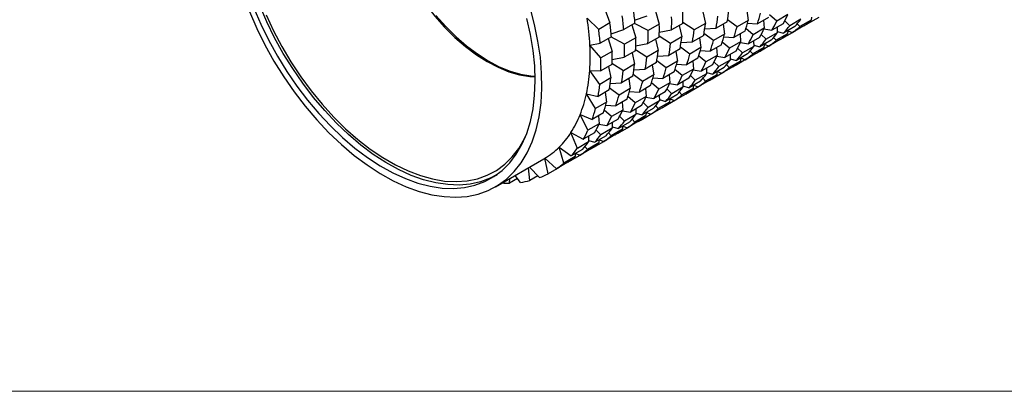
# Model space of a CAD drawing. Units: millimetres. Extents: x 10 to 410, y 10 to 287.
# Drawn here: x 214 to 344, y 10 to 59 of the extents above; entities that cross this region are included whole.
import ezdxf

# ---------------------------------------------------------------- set-up
doc = ezdxf.new("R2010")
doc.units = ezdxf.units.MM

msp = doc.modelspace()

# ---------------------------------------------------------------- linework, layer by layer
at = {"color": 7, "linetype": 'Continuous', "lineweight": 25}
for p, q in [((291.15, 60.33), (291.82, 58.52)), ((297.83, 60.06), (298.33, 58.37)), ((304.07, 59.98), (304.41, 58.46)), ((309.86, 60.16), (310.06, 58.86)), ((290.34, 57.67), (288.81, 59.15)), ((291.82, 58.52), (290.34, 57.67)), ((295.12, 58.49), (293.64, 57.64)), ((296.85, 57.52), (295.07, 58.46)), ((295.08, 58.88), (296.75, 59.44)), ((301.43, 58.45), (299.95, 57.6)), ((302.93, 57.61), (301.43, 58.56)), ((304.41, 58.46), (302.93, 57.61)), ((307.3, 58.68), (305.82, 57.83)), ((308.58, 58), (307.33, 58.92)), ((310.06, 58.86), (308.58, 58)), ((309.94, 58.47), (311.26, 58.39)), ((312.74, 59.25), (311.26, 58.39)), ((312.09, 58.87), (312.18, 57.83)), ((313.81, 58.77), (312.85, 59.59)), ((315.29, 59.62), (313.81, 58.77)), ((315.53, 58.16), (314.87, 58.8)), ((317, 59.02), (315.53, 58.16)), ((318.35, 58.88), (316.87, 58.03)), ((319.36, 59.25), (317.88, 58.4)), ((318.38, 59.28), (318.35, 58.88)), ((291.97, 57.08), (293.64, 57.64)), ((294.72, 58.26), (295.22, 56.58)), ((298.33, 58.37), (296.85, 57.52)), ((298.32, 57.29), (299.95, 57.6)), ((300.96, 58.18), (301.3, 56.67)), ((305.47, 56.21), (304.22, 57.13)), ((304.31, 57.74), (305.82, 57.83)), ((306.75, 58.36), (306.95, 57.06)), ((309.63, 57.45), (308.15, 56.6)), ((310.7, 56.97), (309.73, 57.79)), ((312.18, 57.83), (310.7, 56.97)), ((312.13, 57.74), (313.19, 57.56)), ((313.89, 57.22), (312.42, 56.37)), ((314.67, 58.41), (313.19, 57.56)), ((313.89, 57.96), (313.89, 57.22)), ((313.89, 57.4), (314.72, 57.17)), ((316.2, 58.03), (314.72, 57.17)), ((316.25, 57.45), (314.77, 56.6)), ((315.27, 57.49), (315.24, 57.08)), ((315.3, 57.5), (315.9, 57.28)), ((317.38, 58.13), (315.9, 57.28)), ((316.25, 57.48), (316.25, 57.45)), ((316.87, 58.03), (316.52, 58.42)), ((289.19, 55.6), (290.53, 55.85)), ((292.01, 56.7), (290.53, 55.85)), ((291.61, 56.47), (292.11, 54.78)), ((293.74, 55.72), (291.95, 56.67)), ((295.22, 56.58), (293.74, 55.72)), ((298.31, 56.66), (296.84, 55.8)), ((297.85, 56.39), (298.19, 54.87)), ((299.82, 55.81), (298.32, 56.76)), ((301.3, 56.67), (299.82, 55.81)), ((301.2, 55.94), (302.71, 56.03)), ((304.19, 56.88), (302.71, 56.03)), ((303.63, 56.57), (303.83, 55.27)), ((306.95, 57.06), (305.47, 56.21)), ((307.59, 55.18), (306.62, 55.99)), ((306.83, 56.68), (308.15, 56.6)), ((309.06, 56.03), (307.59, 55.18)), ((308.98, 57.07), (309.06, 56.03)), ((309.02, 55.94), (310.08, 55.76)), ((311.55, 56.62), (310.08, 55.76)), ((310.77, 56.17), (310.78, 55.42)), ((313.09, 56.23), (311.61, 55.38)), ((312.42, 56.37), (311.75, 57.01)), ((314.27, 56.33), (312.79, 55.48)), ((313.76, 56.23), (313.41, 56.62)), ((315.24, 57.08), (313.76, 56.23)), ((290.63, 53.93), (289.19, 55.6)), ((292.11, 54.78), (290.63, 53.93)), ((295.2, 54.86), (293.72, 54.01)), ((294.74, 54.59), (295.07, 53.07)), ((296.71, 54.02), (295.2, 54.96)), ((295.21, 55.49), (296.84, 55.8)), ((298.19, 54.87), (296.71, 54.02)), ((301.07, 55.09), (299.6, 54.23)), ((300.52, 54.77), (300.72, 53.47)), ((302.36, 54.41), (301.11, 55.33)), ((303.83, 55.27), (302.36, 54.41)), ((303.72, 54.88), (305.04, 54.8)), ((306.52, 55.65), (305.04, 54.8)), ((305.87, 55.28), (305.95, 54.23)), ((308.44, 54.82), (306.97, 53.97)), ((309.3, 54.57), (308.64, 55.21)), ((310.78, 55.42), (309.3, 54.57)), ((311.16, 54.54), (309.68, 53.68)), ((310.65, 54.43), (310.3, 54.82)), ((312.13, 55.29), (310.65, 54.43)), ((310.78, 55.61), (311.61, 55.38)), ((313.13, 55.66), (311.66, 54.8)), ((312.15, 55.69), (312.13, 55.29)), ((312.19, 55.71), (312.79, 55.48)), ((313.14, 55.68), (313.13, 55.66)), ((292.1, 53.7), (293.72, 54.01)), ((297.96, 53.29), (296.49, 52.44)), ((299.25, 52.62), (298, 53.53)), ((298.08, 54.14), (299.6, 54.23)), ((300.72, 53.47), (299.25, 52.62)), ((303.41, 53.86), (301.93, 53.01)), ((302.75, 53.48), (302.84, 52.44)), ((304.47, 53.38), (303.51, 54.2)), ((305.95, 54.23), (304.47, 53.38)), ((306.19, 52.77), (305.53, 53.41)), ((305.91, 54.15), (306.97, 53.97)), ((307.67, 53.63), (306.19, 52.77)), ((309.02, 53.49), (307.54, 52.64)), ((307.66, 54.37), (307.67, 53.63)), ((307.67, 53.81), (308.5, 53.58)), ((309.98, 54.43), (308.5, 53.58)), ((310.02, 53.86), (308.54, 53.01)), ((309.04, 53.89), (309.02, 53.49)), ((309.07, 53.91), (309.68, 53.68)), ((310.03, 53.88), (310.02, 53.86)), ((289.16, 52.25), (290.62, 52.21)), ((290.49, 50.43), (289.16, 52.25)), ((292.09, 53.06), (290.62, 52.21)), ((291.62, 52.79), (291.96, 51.28)), ((293.6, 52.22), (292.09, 53.17)), ((295.07, 53.07), (293.6, 52.22)), ((294.97, 52.35), (296.49, 52.44)), ((297.41, 52.97), (297.61, 51.67)), ((300.3, 52.06), (298.82, 51.21)), ((301.36, 51.59), (300.4, 52.4)), ((300.61, 53.08), (301.93, 53.01)), ((302.84, 52.44), (301.36, 51.59)), ((302.8, 52.35), (303.85, 52.17)), ((305.33, 53.02), (303.85, 52.17)), ((304.55, 52.57), (304.56, 51.83)), ((304.56, 52.01), (305.39, 51.78)), ((306.87, 52.64), (305.39, 51.78)), ((306.91, 52.07), (305.43, 51.21)), ((305.93, 52.1), (305.9, 51.69)), ((305.96, 52.12), (306.57, 51.89)), ((308.05, 52.74), (306.57, 51.89)), ((306.91, 52.09), (306.91, 52.07)), ((307.54, 52.64), (307.18, 53.03)), ((291.96, 51.28), (290.49, 50.43)), ((291.86, 50.55), (293.37, 50.64)), ((294.85, 51.5), (293.37, 50.64)), ((294.3, 51.18), (294.5, 49.88)), ((296.13, 50.82), (294.89, 51.74)), ((297.61, 51.67), (296.13, 50.82)), ((297.5, 51.29), (298.82, 51.21)), ((299.73, 50.64), (298.25, 49.79)), ((299.64, 51.68), (299.73, 50.64)), ((302.22, 51.23), (300.74, 50.38)), ((301.44, 50.78), (301.45, 50.04)), ((303.76, 50.84), (302.28, 49.99)), ((303.08, 50.98), (302.42, 51.62)), ((304.56, 51.83), (303.08, 50.98)), ((304.93, 50.95), (303.46, 50.09)), ((304.43, 50.84), (304.07, 51.23)), ((305.9, 51.69), (304.43, 50.84)), ((291.74, 49.7), (290.27, 48.85)), ((291.19, 49.38), (291.39, 48.08)), ((293.02, 49.02), (291.78, 49.94)), ((294.5, 49.88), (293.02, 49.02)), ((294.38, 49.49), (295.71, 49.41)), ((297.19, 50.27), (295.71, 49.41)), ((296.53, 49.89), (296.62, 48.85)), ((298.25, 49.79), (297.29, 50.61)), ((299.11, 49.43), (297.63, 48.58)), ((299.97, 49.18), (299.31, 49.82)), ((299.69, 50.56), (300.74, 50.38)), ((301.45, 50.04), (299.97, 49.18)), ((301.32, 49.05), (300.96, 49.44)), ((302.79, 49.9), (301.32, 49.05)), ((301.45, 50.22), (302.28, 49.99)), ((303.8, 50.27), (302.32, 49.42)), ((302.82, 50.3), (302.79, 49.9)), ((302.85, 50.32), (303.46, 50.09)), ((303.8, 50.29), (303.8, 50.27)), ((288.72, 49.18), (290.27, 48.85)), ((289.92, 47.23), (288.72, 49.18)), ((291.39, 48.08), (289.92, 47.23)), ((294.08, 48.47), (292.6, 47.62)), ((293.42, 48.09), (293.51, 47.05)), ((295.14, 47.99), (294.18, 48.81)), ((296.62, 48.85), (295.14, 47.99)), ((296.57, 48.76), (297.63, 48.58)), ((298.34, 48.24), (296.86, 47.39)), ((299.68, 48.1), (298.2, 47.25)), ((298.33, 48.98), (298.34, 48.24)), ((298.34, 48.42), (299.17, 48.19)), ((300.64, 49.05), (299.17, 48.19)), ((300.69, 48.47), (299.21, 47.62)), ((299.71, 48.51), (299.68, 48.1)), ((299.74, 48.52), (300.34, 48.3)), ((301.82, 49.15), (300.34, 48.3)), ((300.69, 48.5), (300.69, 48.47)), ((292.03, 46.2), (291.07, 47.01)), ((291.27, 47.7), (292.6, 47.62)), ((293.51, 47.05), (292.03, 46.2)), ((293.46, 46.96), (294.52, 46.78)), ((296, 47.64), (294.52, 46.78)), ((295.22, 47.19), (295.23, 46.44)), ((297.53, 47.25), (296.06, 46.4)), ((296.86, 47.39), (296.2, 48.03)), ((298.71, 47.35), (297.23, 46.5)), ((298.2, 47.25), (297.85, 47.64)), ((287.9, 46.44), (289.49, 45.82)), ((288.92, 44.4), (287.9, 46.44)), ((290.96, 46.67), (289.49, 45.82)), ((290.31, 46.3), (290.4, 45.25)), ((292.89, 45.84), (291.41, 44.99)), ((294.42, 45.45), (292.94, 44.6)), ((293.75, 45.59), (293.09, 46.23)), ((295.23, 46.44), (293.75, 45.59)), ((295.6, 45.56), (294.12, 44.7)), ((295.09, 45.45), (294.74, 45.84)), ((296.57, 46.31), (295.09, 45.45)), ((295.22, 46.63), (296.06, 46.4)), ((297.58, 46.68), (296.1, 45.82)), ((296.6, 46.71), (296.57, 46.31)), ((296.63, 46.73), (297.23, 46.5)), ((297.58, 46.7), (297.58, 46.68)), ((290.4, 45.25), (288.92, 44.4)), ((290.64, 43.79), (289.98, 44.43)), ((290.35, 45.17), (291.41, 44.99)), ((292.11, 44.65), (290.64, 43.79)), ((293.46, 44.51), (291.98, 43.66)), ((292.11, 45.39), (292.11, 44.65)), ((292.11, 44.83), (292.94, 44.6)), ((294.47, 44.88), (292.99, 44.03)), ((293.49, 44.91), (293.46, 44.51)), ((293.52, 44.93), (294.12, 44.7)), ((294.47, 44.9), (294.47, 44.88)), ((286.69, 44.08), (288.3, 43.19)), ((287.53, 42), (286.69, 44.08)), ((289, 42.85), (287.53, 42)), ((289.78, 44.04), (288.3, 43.19)), ((289, 43.59), (289, 42.85)), ((289, 43.03), (289.83, 42.8)), ((291.31, 43.66), (289.83, 42.8)), ((291.36, 43.09), (289.88, 42.23)), ((290.38, 43.12), (290.35, 42.71)), ((290.41, 43.14), (291.01, 42.91)), ((292.49, 43.76), (291.01, 42.91)), ((291.36, 43.11), (291.36, 43.09)), ((291.98, 43.66), (291.63, 44.05)), ((285.12, 42.15), (286.73, 41.01)), ((285.76, 40.07), (285.12, 42.15)), ((288.2, 41.86), (286.73, 41.01)), ((289.38, 41.96), (287.9, 41.11)), ((288.87, 41.86), (288.52, 42.25)), ((290.35, 42.71), (288.87, 41.86)), ((276.75, 36.95), (283.11, 40.62)), ((283.11, 40.62), (283.23, 40.69)), ((283.23, 40.69), (284.79, 39.32)), ((283.66, 38.64), (283.23, 40.69)), ((287.24, 40.92), (285.76, 40.07)), ((288.24, 41.29), (286.77, 40.44)), ((287.26, 41.32), (287.24, 40.92)), ((287.3, 41.34), (287.9, 41.11)), ((288.25, 41.31), (288.24, 41.29)), ((281.26, 37.75), (281.08, 39.45)), ((281.23, 39.53), (282.54, 38.15)), ((285.13, 39.49), (283.66, 38.64)), ((286.27, 40.17), (284.79, 39.32)), ((285.14, 39.52), (285.13, 39.49)), ((276.81, 38.48), (276.94, 38.56)), ((278.6, 37.42), (278.61, 38.02)), ((279.62, 38.01), (278.6, 37.42)), ((279.3, 38.42), (280.01, 37.52)), ((282.33, 38.37), (281.26, 37.75))]:
    msp.add_line(p, q, dxfattribs=at)
at = {"color": 7, "linetype": 'Continuous', "lineweight": 18}
msp.add_line((10, 10), (410, 10), dxfattribs=at)
at = {"color": 7, "linetype": 'Continuous', "lineweight": 25, "flags": 128}
for points in [[(260.97, 78.85), (261.05, 77.14), (261.26, 75.38), (261.61, 73.56), (262.09, 71.72), (262.71, 69.86), (263.45, 68), (264.31, 66.17), (265.27, 64.38), (266.34, 62.65), (267.5, 60.99), (268.73, 59.43), (270.03, 57.96), (271.39, 56.62), (272.78, 55.41), (274.21, 54.34), (275.65, 53.43), (277.09, 52.68), (278.51, 52.1), (279.91, 51.7), (281.26, 51.48), (281.97, 51.44)], [(244.28, 60.01), (245.25, 57.8), (246.34, 55.63), (247.53, 53.5), (248.82, 51.44), (250.2, 49.45), (251.66, 47.55), (253.19, 45.75), (254.78, 44.06), (256.42, 42.5), (258.1, 41.08), (259.81, 39.81), (261.53, 38.69), (263.25, 37.73)], [(244.89, 60.48), (245.81, 58.34), (246.84, 56.22), (247.98, 54.15), (249.22, 52.14), (250.55, 50.2), (251.96, 48.34), (253.45, 46.59), (254.99, 44.95), (256.58, 43.43), (258.2, 42.04), (259.86, 40.8), (261.53, 39.71), (263.2, 38.78)], [(276.95, 38.57), (276.05, 38.09), (274.76, 37.6), (273.39, 37.29), (271.95, 37.17), (270.43, 37.22), (268.87, 37.45), (267.26, 37.86), (265.62, 38.44), (263.96, 39.2), (262.29, 40.12), (260.62, 41.21), (258.97, 42.44), (257.34, 43.82), (255.76, 45.34), (254.22, 46.97), (252.74, 48.72), (251.33, 50.57), (250, 52.5), (248.76, 54.51), (247.61, 56.57), (246.58, 58.68), (245.65, 60.82)], [(263.25, 37.73), (264.97, 36.94), (266.66, 36.33), (268.33, 35.89), (269.95, 35.64), (271.51, 35.57), (273.01, 35.68), (274.44, 35.98), (275.78, 36.46), (277.02, 37.11), (278.17, 37.94), (279.2, 38.94), (280.12, 40.1), (280.91, 41.41), (281.57, 42.86), (282.1, 44.45), (282.49, 46.17), (282.74, 47.99), (282.85, 49.91), (282.82, 51.92), (282.65, 54), (282.33, 56.14), (281.88, 58.33), (281.29, 60.54)], [(246.48, 59.61), (247.47, 57.49), (248.57, 55.42), (249.77, 53.4), (251.06, 51.44), (252.44, 49.57), (253.89, 47.8), (255.4, 46.13), (256.97, 44.59), (258.58, 43.18), (260.22, 41.91), (261.88, 40.79), (263.54, 39.83), (265.2, 39.03), (266.83, 38.41), (268.44, 37.97), (270.01, 37.7), (271.53, 37.62), (272.98, 37.72), (274.35, 38), (275.65, 38.46), (276.85, 39.09), (277.95, 39.9), (278.94, 40.87), (279.81, 42), (280.56, 43.28), (280.68, 43.53)], [(263.2, 38.78), (264.86, 38.01), (266.51, 37.42), (268.12, 37.01), (269.69, 36.77), (271.21, 36.71), (272.66, 36.83), (274.03, 37.14), (275.33, 37.62), (276.52, 38.28), (277.62, 39.1), (278.61, 40.09), (279.48, 41.24), (280.23, 42.53), (280.85, 43.97), (281.33, 45.54), (281.69, 47.22), (281.9, 49.01), (281.98, 50.9), (281.91, 52.87), (281.71, 54.91), (281.36, 56.99), (280.88, 59.12)], [(268.87, 59.51), (270.17, 58.04), (271.53, 56.7), (272.93, 55.49), (274.35, 54.43), (275.79, 53.51), (277.23, 52.76), (278.65, 52.19), (280.05, 51.78), (281.4, 51.56), (281.97, 51.52)]]:
    msp.add_lwpolyline(points, dxfattribs=at)
at = {"color": 7, "linetype": 'Continuous', "lineweight": 25}
for centre, radius, start, end in [((259.64, 55.65), 35.6, 4.5871, 7.5359), ((272.18, 59.56), 29.27, 357.8349, 1.1949), ((284.26, 62.73), 23.39, 350.0287, 353.9298), ((293.87, 64.42), 18.41, 340.8857, 345.463), ((255.91, 53.86), 33.32, 2.9905, 9.1326), ((256.53, 53.85), 35.6, 4.5871, 7.5359), ((258.16, 54.79), 35.6, 4.5871, 7.5359), ((270.7, 58.7), 29.27, 357.8349, 1.1949), ((281.15, 60.94), 23.39, 350.0287, 353.9298), ((282.78, 61.88), 23.39, 350.0287, 353.9298), ((292.24, 63.48), 18.41, 340.8857, 345.463), ((300.54, 64.81), 14.58, 330.1748, 335.5231), ((302.02, 65.66), 14.58, 330.1748, 335.5231), ((307.3, 66.08), 12, 317.8748, 323.9625), ((311.34, 66.96), 10.7, 304.3824, 310.9555), ((255.05, 53), 35.6, 4.5871, 7.5359), ((267.59, 56.91), 29.27, 357.8349, 1.1949), ((269.07, 57.76), 29.27, 357.8349, 1.1949), ((279.67, 60.08), 23.39, 350.0287, 353.9298), ((290.76, 62.62), 18.41, 340.8857, 345.463), ((298.91, 63.87), 14.58, 330.1748, 335.5231), ((304.19, 64.28), 12, 317.8748, 323.9625), ((305.82, 65.22), 12, 317.8748, 323.9625), ((309.86, 66.11), 10.7, 304.3824, 310.9555), ((313.06, 67.79), 10.55, 294.8591, 297.1713), ((265.96, 55.96), 29.27, 357.8349, 1.1949), ((278.03, 59.14), 23.39, 350.0287, 353.9298), ((287.65, 60.83), 18.41, 340.8857, 345.463), ((289.13, 61.68), 18.41, 340.8857, 345.463), ((295.8, 62.07), 14.58, 330.1748, 335.5231), ((297.43, 63.01), 14.58, 330.1748, 335.5231), ((302.71, 63.43), 12, 317.8748, 323.9625), ((306.75, 64.31), 10.7, 304.3824, 310.9555), ((308.23, 65.16), 10.7, 304.3824, 310.9555), ((309.95, 65.99), 10.55, 294.8591, 297.1713), ((261.83, 54.16), 27.39, 356.0155, 3.0142), ((262.85, 54.17), 29.27, 357.8349, 1.1949), ((264.48, 55.11), 29.27, 357.8349, 1.1949), ((274.92, 57.34), 23.39, 350.0287, 353.9298), ((276.56, 58.29), 23.39, 350.0287, 353.9298), ((286.02, 59.89), 18.41, 340.8857, 345.463), ((294.32, 61.22), 14.58, 330.1748, 335.5231), ((299.6, 61.63), 12, 317.8748, 323.9625), ((301.08, 62.49), 12, 317.8748, 323.9625), ((305.12, 63.37), 10.7, 304.3824, 310.9555), ((306.84, 64.19), 10.55, 294.8591, 297.1713), ((261.37, 53.32), 29.27, 357.8349, 1.1949), ((273.44, 56.49), 23.39, 350.0287, 353.9298), ((282.91, 58.09), 18.41, 340.8857, 345.463), ((284.54, 59.03), 18.41, 340.8857, 345.463), ((291.21, 59.42), 14.58, 330.1748, 335.5231), ((292.69, 60.27), 14.58, 330.1748, 335.5231), ((297.96, 60.69), 12, 317.8748, 323.9625), ((302, 61.57), 10.7, 304.3824, 310.9555), ((303.64, 62.51), 10.7, 304.3824, 310.9555), ((267.31, 53.76), 21.9, 347.9166, 356.042), ((270.33, 54.69), 23.39, 350.0287, 353.9298), ((271.81, 55.55), 23.39, 350.0287, 353.9298), ((281.43, 57.24), 18.41, 340.8857, 345.463), ((289.58, 58.48), 14.58, 330.1748, 335.5231), ((296.49, 59.84), 12, 317.8748, 323.9625), ((300.53, 60.72), 10.7, 304.3824, 310.9555), ((303.72, 62.4), 10.55, 294.8591, 297.1713), ((268.7, 53.75), 23.39, 350.0287, 353.9298), ((278.32, 55.44), 18.41, 340.8857, 345.463), ((279.79, 56.29), 18.41, 340.8857, 345.463), ((286.47, 56.68), 14.58, 330.1748, 335.5231), ((288.1, 57.62), 14.58, 330.1748, 335.5231), ((293.38, 58.04), 12, 317.8748, 323.9625), ((297.41, 58.92), 10.7, 304.3824, 310.9555), ((294.85, 58.89), 12, 317.8748, 323.9625), ((298.89, 59.77), 10.7, 304.3824, 310.9555), ((300.61, 60.6), 10.55, 294.8591, 297.1713), ((267.23, 52.9), 23.39, 350.0287, 353.9298), ((276.68, 54.5), 18.41, 340.8857, 345.463), ((284.99, 55.83), 14.58, 330.1748, 335.5231), ((291.74, 57.1), 12, 317.8748, 323.9625), ((295.78, 57.98), 10.7, 304.3824, 310.9555), ((297.5, 58.81), 10.55, 294.8591, 297.1713), ((271.86, 52.78), 17.24, 338.4084, 347.9403), ((273.57, 52.7), 18.41, 340.8857, 345.463), ((275.2, 53.64), 18.41, 340.8857, 345.463), ((283.35, 54.89), 14.58, 330.1748, 335.5231), ((288.63, 55.3), 12, 317.8748, 323.9625), ((292.67, 56.18), 10.7, 304.3824, 310.9555), ((290.26, 56.24), 12, 317.8748, 323.9625), ((294.3, 57.12), 10.7, 304.3824, 310.9555), ((272.1, 51.85), 18.41, 340.8857, 345.463), ((280.24, 53.09), 14.58, 330.1748, 335.5231), ((281.88, 54.03), 14.58, 330.1748, 335.5231), ((287.15, 54.45), 12, 317.8748, 323.9625), ((291.19, 55.33), 10.7, 304.3824, 310.9555), ((294.39, 57.01), 10.55, 294.8591, 297.1713), ((275.19, 51.46), 13.66, 327.2818, 338.4162), ((278.76, 52.24), 14.58, 330.1748, 335.5231), ((284.04, 52.65), 12, 317.8748, 323.9625), ((288.08, 53.53), 10.7, 304.3824, 310.9555), ((285.52, 53.5), 12, 317.8748, 323.9625), ((289.56, 54.39), 10.7, 304.3824, 310.9555), ((291.28, 55.21), 10.55, 294.8591, 297.1713), ((275.66, 50.44), 14.58, 330.1748, 335.5231), ((277.13, 51.29), 14.58, 330.1748, 335.5231), ((282.41, 51.71), 12, 317.8748, 323.9625), ((286.45, 52.59), 10.7, 304.3824, 310.9555), ((277.22, 50.17), 11.26, 314.5846, 327.2528), ((279.3, 49.91), 12, 317.8748, 323.9625), ((280.93, 50.86), 12, 317.8748, 323.9625), ((284.97, 51.74), 10.7, 304.3824, 310.9555), ((288.17, 53.42), 10.55, 294.8591, 297.1713), ((278.08, 49.31), 10.04, 300.8313, 314.5067), ((277.82, 49.06), 12, 317.8748, 323.9625), ((281.86, 49.94), 10.7, 304.3824, 310.9555), ((283.34, 50.79), 10.7, 304.3824, 310.9555), ((285.06, 51.62), 10.55, 294.8591, 297.1713), ((280.22, 49), 10.7, 304.3824, 310.9555), ((281.95, 49.83), 10.55, 294.8591, 297.1713), ((278.75, 48.15), 10.7, 304.3824, 310.9555), ((278.49, 49.22), 11.8, 277.4221, 283.5812), ((278.81, 48.1), 10.63, 290.5587, 297.1606), ((278.32, 51.46), 14.04, 267.008, 271.1397)]:
    msp.add_arc(centre, radius, start, end, dxfattribs=at)

doc.saveas('drawing.dxf')
